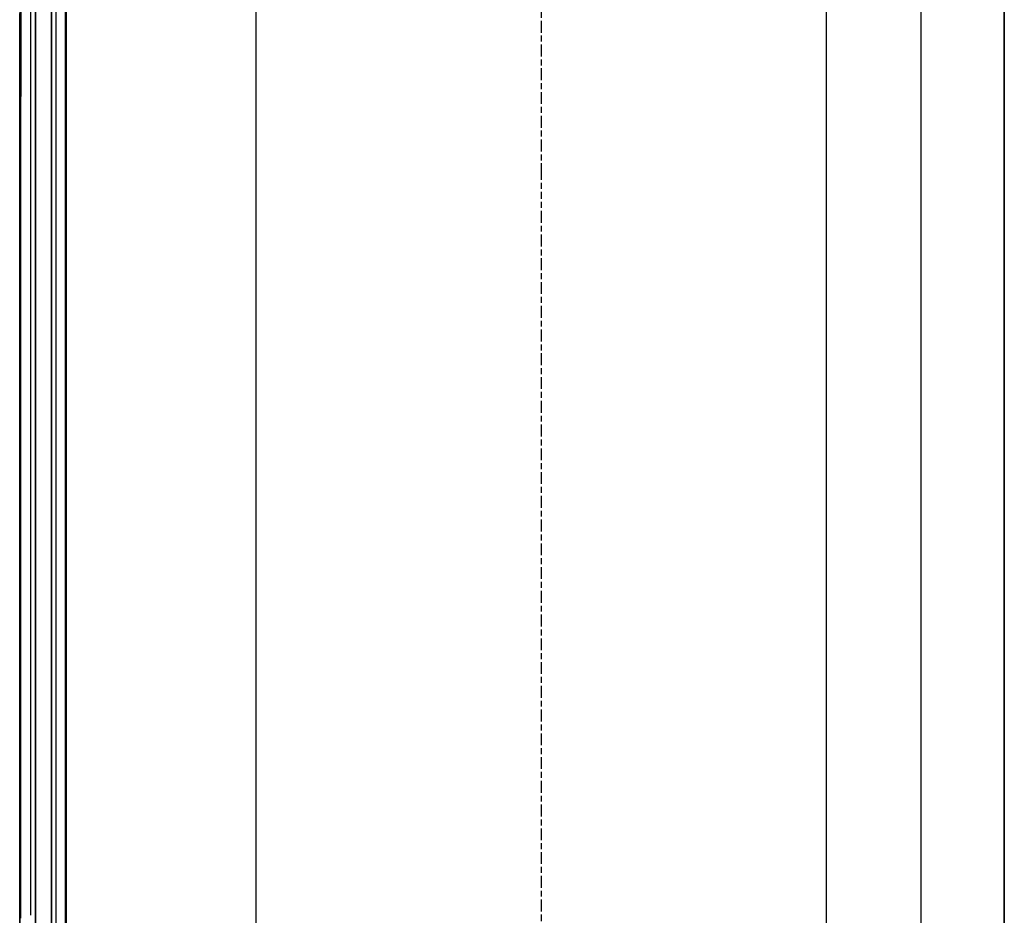
# Model space of a CAD drawing. Extents: x 91656 to 91762, y 166189 to 166551.
# Drawn here: x 91721 to 91762, y 166400 to 166438 of the extents above; entities that cross this region are included whole.
import ezdxf

# ---------------------------------------------------------------- set-up
doc = ezdxf.new("R2010")
doc.units = 0
doc.header["$MEASUREMENT"] = 0
doc.linetypes.add('HIDDEN', pattern=[0.375, 0.25, -0.125])
for name, color, linetype in [('DTM_ROADWAY_CENTERLINE', 7, 'Continuous'), ('DTM_ROADWAY_EOP', 1, 'Continuous'), ('DTM_ROADWAY_EOS', 3, 'Continuous'), ('DTM_ROADWAY_GDRL', 5, 'Continuous'), ('DTM_ROADWAY_GRADE-BRK-DIRT', 111, 'Continuous')]:
    doc.layers.add(name, color=color, linetype=linetype)
doc.layers.add('DTM_ROADWAY_EXTERIOR', color=6, linetype='Continuous', lineweight=30)
doc.layers.add('DTM_ROADWAY_LANE', color=2, linetype='HIDDEN', lineweight=25)

msp = doc.modelspace()

# ---------------------------------------------------------------- linework, layer by layer
at = {"layer": 'DTM_ROADWAY_CENTERLINE'}
msp.add_polyline3d([(91730.51, 166399.422, 5979.171), (91730.51, 166400.012, 5979.19), (91730.51, 166400.422, 5979.204), (91730.51, 166401.422, 5979.237), (91730.51, 166402.422, 5979.27), (91730.51, 166403.422, 5979.304), (91730.51, 166404.422, 5979.338), (91730.51, 166405.422, 5979.372), (91730.51, 166406.422, 5979.406), (91730.51, 166407.422, 5979.441), (91730.51, 166408.422, 5979.476), (91730.51, 166409.422, 5979.511), (91730.51, 166410.422, 5979.547), (91730.51, 166411.422, 5979.582), (91730.51, 166412.422, 5979.618), (91730.51, 166413.422, 5979.655), (91730.51, 166414.422, 5979.691), (91730.51, 166415.422, 5979.728), (91730.51, 166416.422, 5979.765), (91730.51, 166417.422, 5979.802), (91730.51, 166418.422, 5979.84), (91730.51, 166419.422, 5979.878), (91730.51, 166420.422, 5979.916), (91730.51, 166421.422, 5979.954), (91730.51, 166421.62, 5979.962), (91730.51, 166422.422, 5979.993), (91730.51, 166423.422, 5980.032), (91730.51, 166424.422, 5980.071), (91730.51, 166425.422, 5980.111), (91730.51, 166426.422, 5980.15), (91730.51, 166427.422, 5980.19), (91730.51, 166428.422, 5980.231), (91730.51, 166429.422, 5980.271), (91730.51, 166430.422, 5980.312), (91730.51, 166431.222, 5980.345), (91730.51, 166431.422, 5980.353), (91730.51, 166432.422, 5980.394), (91730.51, 166433.422, 5980.436), (91730.51, 166434.422, 5980.478), (91730.51, 166435.422, 5980.52), (91730.51, 166436.422, 5980.562), (91730.51, 166437.422, 5980.605), (91730.51, 166438.422, 5980.648)], dxfattribs=at)
at = {"layer": 'DTM_ROADWAY_EOP'}
msp.add_polyline3d([(91754.51, 166438.422, 5982.009), (91754.51, 166437.422, 5981.966), (91754.51, 166436.422, 5981.923), (91754.51, 166435.422, 5981.881), (91754.51, 166434.422, 5981.839), (91754.51, 166433.422, 5981.797), (91754.51, 166432.422, 5981.755), (91754.51, 166431.422, 5981.714), (91754.51, 166431.222, 5981.706), (91754.51, 166430.422, 5981.673), (91754.51, 166429.422, 5981.632), (91754.51, 166428.422, 5981.591), (91754.51, 166427.422, 5981.551), (91754.51, 166426.422, 5981.511), (91754.51, 166425.422, 5981.471), (91754.51, 166424.422, 5981.432), (91754.51, 166423.422, 5981.393), (91754.51, 166422.422, 5981.354), (91754.51, 166421.422, 5981.315), (91754.51, 166420.422, 5981.277), (91754.51, 166419.422, 5981.239), (91754.51, 166418.422, 5981.201), (91754.51, 166417.422, 5981.163), (91754.51, 166416.422, 5981.126), (91754.51, 166415.422, 5981.089), (91754.51, 166414.422, 5981.052), (91754.51, 166413.422, 5981.015), (91754.51, 166412.422, 5980.979), (91754.51, 166411.422, 5980.943), (91754.51, 166410.422, 5980.907), (91754.51, 166409.422, 5980.872), (91754.51, 166408.422, 5980.837), (91754.51, 166407.422, 5980.802), (91754.51, 166406.422, 5980.767), (91754.51, 166405.422, 5980.733), (91754.51, 166404.422, 5980.699), (91754.51, 166403.422, 5980.665), (91754.51, 166402.422, 5980.631), (91754.51, 166401.422, 5980.598), (91754.51, 166400.422, 5980.565), (91754.51, 166400.012, 5980.551), (91754.51, 166399.411, 5980.532)], dxfattribs=at)
at = {"layer": 'DTM_ROADWAY_EOS'}
for points in [[(91722.51, 166438.422, 5980.194), (91722.51, 166437.422, 5980.151), (91722.51, 166436.422, 5980.109), (91722.51, 166435.422, 5980.066), (91722.51, 166434.422, 5980.024), (91722.51, 166433.422, 5979.982), (91722.51, 166432.422, 5979.941), (91722.51, 166431.422, 5979.899), (91722.51, 166431.222, 5979.891), (91722.51, 166430.422, 5979.858), (91722.51, 166429.422, 5979.817), (91722.51, 166428.422, 5979.777), (91722.51, 166427.422, 5979.737), (91722.51, 166426.422, 5979.697), (91722.51, 166425.422, 5979.657), (91722.51, 166424.422, 5979.618), (91722.51, 166423.422, 5979.578), (91722.51, 166422.422, 5979.539), (91722.51, 166421.422, 5979.501), (91722.51, 166420.422, 5979.462), (91722.51, 166419.422, 5979.424), (91722.51, 166418.422, 5979.386), (91722.51, 166417.422, 5979.349), (91722.51, 166416.422, 5979.311), (91722.51, 166415.422, 5979.274), (91722.51, 166414.422, 5979.238), (91722.51, 166413.422, 5979.201), (91722.51, 166412.422, 5979.165), (91722.51, 166411.422, 5979.129), (91722.51, 166410.422, 5979.093), (91722.51, 166409.422, 5979.058), (91722.51, 166408.422, 5979.022), (91722.51, 166407.422, 5978.987), (91722.51, 166406.422, 5978.953), (91722.51, 166405.422, 5978.918), (91722.51, 166404.422, 5978.884), (91722.51, 166403.422, 5978.85), (91722.51, 166402.422, 5978.817), (91722.51, 166401.422, 5978.783), (91722.51, 166400.422, 5978.75), (91722.51, 166400.012, 5978.737), (91722.51, 166399.426, 5978.717)], [(91758.51, 166399.409, 5980.759), (91758.51, 166400.012, 5980.778), (91758.51, 166400.422, 5980.791), (91758.51, 166401.422, 5980.825), (91758.51, 166402.422, 5980.858), (91758.51, 166403.422, 5980.891), (91758.51, 166404.422, 5980.925), (91758.51, 166405.422, 5980.959), (91758.51, 166406.422, 5980.994), (91758.51, 166407.422, 5981.029), (91758.51, 166408.422, 5981.064), (91758.51, 166409.422, 5981.099), (91758.51, 166410.422, 5981.134), (91758.51, 166411.422, 5981.17), (91758.51, 166412.422, 5981.206), (91758.51, 166413.422, 5981.242), (91758.51, 166414.422, 5981.279), (91758.51, 166415.422, 5981.316), (91758.51, 166416.422, 5981.353), (91758.51, 166417.422, 5981.39), (91758.51, 166418.422, 5981.428), (91758.51, 166419.422, 5981.465), (91758.51, 166420.422, 5981.504), (91758.51, 166421.422, 5981.542), (91758.51, 166422.422, 5981.581), (91758.51, 166423.422, 5981.62), (91758.51, 166424.422, 5981.659), (91758.51, 166425.422, 5981.698), (91758.51, 166426.422, 5981.738), (91758.51, 166427.422, 5981.778), (91758.51, 166428.422, 5981.818), (91758.51, 166429.422, 5981.859), (91758.51, 166430.422, 5981.899), (91758.51, 166431.222, 5981.932), (91758.51, 166431.422, 5981.941), (91758.51, 166432.422, 5981.982), (91758.51, 166433.422, 5982.023), (91758.51, 166434.422, 5982.065), (91758.51, 166435.422, 5982.107), (91758.51, 166436.422, 5982.15), (91758.51, 166437.422, 5982.193), (91758.51, 166438.422, 5982.235)]]:
    msp.add_polyline3d(points, dxfattribs=at)
at = {"layer": 'DTM_ROADWAY_EXTERIOR'}
for points in [[(91762.01, 166438.422, 5982.434), (91762.01, 166437.422, 5982.391), (91762.01, 166437.252, 5982.384), (91762.01, 166436.422, 5982.348), (91762.01, 166435.422, 5982.306), (91762.01, 166435.252, 5982.299), (91762.01, 166434.422, 5982.264), (91762.01, 166433.422, 5982.222), (91762.01, 166433.252, 5982.215), (91762.01, 166432.422, 5982.18), (91762.01, 166431.422, 5982.139), (91762.01, 166431.252, 5982.132), (91762.01, 166431.222, 5982.131), (91762.01, 166430.944, 5982.119), (91762.01, 166430.422, 5982.098), (91762.01, 166429.422, 5982.057), (91762.01, 166429.252, 5982.05), (91762.01, 166428.422, 5982.017), (91762.01, 166427.422, 5981.976), (91762.01, 166427.252, 5981.97), (91762.01, 166426.422, 5981.936), (91762.01, 166425.422, 5981.897), (91762.01, 166425.252, 5981.89), (91762.01, 166424.422, 5981.857), (91762.01, 166423.422, 5981.818), (91762.01, 166423.252, 5981.811), (91762.01, 166422.422, 5981.779), (91762.01, 166421.422, 5981.74), (91762.01, 166421.252, 5981.734), (91762.01, 166420.422, 5981.702), (91762.01, 166419.422, 5981.664), (91762.01, 166419.252, 5981.657), (91762.01, 166418.422, 5981.626), (91762.01, 166417.422, 5981.588), (91762.01, 166417.252, 5981.582), (91762.01, 166416.422, 5981.551), (91762.01, 166415.422, 5981.514), (91762.01, 166415.252, 5981.508), (91762.01, 166414.422, 5981.477), (91762.01, 166413.422, 5981.441), (91762.01, 166413.252, 5981.434), (91762.01, 166412.422, 5981.404), (91762.01, 166411.422, 5981.368), (91762.01, 166411.252, 5981.362), (91762.01, 166410.422, 5981.333), (91762.01, 166409.422, 5981.297), (91762.01, 166409.252, 5981.291), (91762.01, 166408.422, 5981.262), (91762.01, 166407.422, 5981.227), (91762.01, 166407.252, 5981.221), (91762.01, 166406.422, 5981.192), (91762.01, 166405.422, 5981.158), (91762.01, 166405.252, 5981.152), (91762.01, 166404.422, 5981.124), (91762.01, 166403.422, 5981.09), (91762.01, 166403.252, 5981.084), (91762.01, 166402.422, 5981.056), (91762.01, 166401.422, 5981.023), (91762.01, 166401.252, 5981.017), (91762.01, 166400.422, 5980.99), (91762.01, 166400.012, 5980.976), (91762.01, 166399.407, 5980.957)], [(91720.552, 166399.263, 5978.227), (91720.553, 166400.012, 5978.231), (91720.553, 166400.766, 5978.234), (91720.553, 166401.766, 5978.239), (91720.553, 166402.766, 5978.244), (91720.553, 166403.766, 5978.248), (91720.553, 166404.766, 5978.253), (91720.553, 166405.766, 5978.258), (91720.553, 166406.766, 5978.262), (91720.553, 166407.766, 5978.267), (91720.553, 166408.766, 5978.272), (91720.553, 166409.766, 5978.277), (91720.553, 166410.766, 5978.281), (91720.553, 166411.766, 5978.286), (91720.553, 166412.766, 5978.291), (91720.553, 166413.766, 5978.295), (91720.553, 166414.766, 5978.3), (91720.553, 166415.766, 5978.305), (91720.553, 166416.766, 5978.31), (91720.553, 166417.766, 5978.314), (91720.553, 166418.766, 5978.319), (91720.553, 166419.766, 5978.324), (91720.553, 166420.766, 5978.328), (91720.553, 166421.766, 5978.333), (91720.553, 166422.766, 5978.338), (91720.553, 166423.766, 5978.343), (91720.553, 166424.766, 5978.347), (91720.553, 166425.766, 5978.352), (91720.553, 166426.766, 5978.357), (91720.553, 166427.766, 5978.361), (91720.553, 166428.766, 5978.366), (91720.553, 166429.766, 5978.371), (91720.553, 166430.766, 5978.376), (91720.553, 166431.766, 5978.38), (91720.553, 166432.766, 5978.385), (91720.553, 166432.979, 5978.393), (91720.553, 166433.979, 5978.429), (91720.554, 166434.979, 5978.465), (91720.554, 166435.979, 5978.501), (91720.554, 166436.979, 5978.537), (91720.554, 166437.979, 5978.574)]]:
    msp.add_polyline3d(points, dxfattribs=at)
at = {"layer": 'DTM_ROADWAY_GDRL'}
for points in [[(91720.554, 166439.979, 5978.646), (91720.554, 166438.979, 5978.61), (91720.554, 166437.979, 5978.574), (91720.554, 166436.979, 5978.537), (91720.554, 166435.979, 5978.501), (91720.554, 166434.979, 5978.465), (91720.553, 166433.979, 5978.429), (91720.553, 166432.979, 5978.393), (91720.553, 166432.766, 5978.385)], [(91720.594, 166439.979, 5978.896), (91720.594, 166438.979, 5978.86), (91720.594, 166437.979, 5978.824), (91720.594, 166436.979, 5978.787), (91720.594, 166435.979, 5978.751), (91720.594, 166434.979, 5978.715), (91720.593, 166433.979, 5978.679), (91720.593, 166432.979, 5978.643), (91720.593, 166432.766, 5978.635)], [(91721.01, 166439.979, 5979.479), (91721.01, 166438.979, 5979.443), (91721.01, 166437.979, 5979.407), (91721.01, 166436.979, 5979.371), (91721.01, 166435.979, 5979.335), (91721.01, 166434.979, 5979.298), (91721.01, 166433.979, 5979.262), (91721.01, 166432.979, 5979.226), (91721.01, 166432.766, 5979.218)], [(91721.219, 166399.427, 5981.55), (91721.219, 166400.012, 5981.57), (91721.219, 166400.422, 5981.583), (91721.219, 166401.422, 5981.616), (91721.219, 166402.422, 5981.65), (91721.219, 166403.422, 5981.683), (91721.219, 166404.422, 5981.717), (91721.219, 166405.422, 5981.751), (91721.219, 166406.422, 5981.786), (91721.219, 166407.422, 5981.82), (91721.219, 166408.422, 5981.855), (91721.219, 166409.422, 5981.891), (91721.219, 166410.422, 5981.926), (91721.219, 166411.422, 5981.962), (91721.219, 166412.422, 5981.998), (91721.219, 166413.422, 5982.034), (91721.219, 166414.422, 5982.071), (91721.219, 166415.422, 5982.107), (91721.219, 166416.422, 5982.144), (91721.219, 166417.422, 5982.182), (91721.219, 166418.422, 5982.219), (91721.219, 166419.422, 5982.257), (91721.219, 166420.422, 5982.295), (91721.219, 166421.422, 5982.334), (91721.219, 166422.422, 5982.372), (91721.219, 166423.422, 5982.411), (91721.219, 166424.422, 5982.451), (91721.219, 166425.422, 5982.49), (91721.219, 166426.422, 5982.53), (91721.219, 166427.422, 5982.57), (91721.219, 166428.422, 5982.61), (91721.219, 166429.422, 5982.65), (91721.219, 166430.422, 5982.691), (91721.219, 166431.222, 5982.724), (91721.219, 166431.422, 5982.732), (91721.219, 166432.422, 5982.774), (91721.219, 166433.422, 5982.815), (91721.219, 166434.422, 5982.857), (91721.219, 166435.422, 5982.899), (91721.219, 166436.422, 5982.942), (91721.219, 166437.422, 5982.984), (91721.219, 166438.422, 5983.027)], [(91721.219, 166438.249, 5983.02), (91721.219, 166437.422, 5982.984), (91721.219, 166437.249, 5982.977), (91721.219, 166436.422, 5982.942), (91721.219, 166436.249, 5982.934), (91721.219, 166435.422, 5982.899), (91721.219, 166435.249, 5982.892), (91721.219, 166434.422, 5982.857), (91721.219, 166434.249, 5982.85), (91721.219, 166433.422, 5982.815), (91721.219, 166433.249, 5982.808), (91721.219, 166432.422, 5982.774), (91721.219, 166432.249, 5982.767), (91721.219, 166431.422, 5982.732), (91721.219, 166431.249, 5982.725), (91721.219, 166431.222, 5982.724), (91721.219, 166430.422, 5982.691), (91721.219, 166430.249, 5982.684), (91721.219, 166429.422, 5982.65), (91721.219, 166429.249, 5982.643), (91721.219, 166428.422, 5982.61), (91721.219, 166428.249, 5982.603), (91721.219, 166427.422, 5982.57), (91721.219, 166427.249, 5982.563), (91721.219, 166426.422, 5982.53), (91721.219, 166426.249, 5982.523), (91721.219, 166425.422, 5982.49), (91721.219, 166425.249, 5982.483), (91721.219, 166424.422, 5982.451), (91721.219, 166424.249, 5982.444), (91721.219, 166423.422, 5982.411), (91721.219, 166423.249, 5982.405), (91721.219, 166422.422, 5982.372), (91721.219, 166422.249, 5982.366), (91721.219, 166421.422, 5982.334), (91721.219, 166421.249, 5982.327), (91721.219, 166420.422, 5982.295), (91721.219, 166420.249, 5982.289), (91721.219, 166419.422, 5982.257), (91721.219, 166419.249, 5982.251), (91721.219, 166418.422, 5982.219), (91721.219, 166418.249, 5982.213), (91721.219, 166417.422, 5982.182), (91721.219, 166417.249, 5982.175), (91721.219, 166416.422, 5982.144), (91721.219, 166416.249, 5982.138), (91721.219, 166415.422, 5982.107), (91721.219, 166415.249, 5982.101), (91721.219, 166414.422, 5982.071), (91721.219, 166414.249, 5982.064), (91721.219, 166413.422, 5982.034), (91721.219, 166413.249, 5982.028), (91721.219, 166412.422, 5981.998), (91721.219, 166412.249, 5981.991), (91721.219, 166411.422, 5981.962), (91721.219, 166411.249, 5981.956), (91721.219, 166410.422, 5981.926), (91721.219, 166410.249, 5981.92), (91721.219, 166409.422, 5981.891), (91721.219, 166409.249, 5981.884), (91721.219, 166408.422, 5981.855), (91721.219, 166408.249, 5981.849), (91721.219, 166407.422, 5981.82), (91721.219, 166407.249, 5981.814), (91721.219, 166406.422, 5981.786), (91721.219, 166406.249, 5981.78), (91721.219, 166405.422, 5981.751), (91721.219, 166405.249, 5981.745), (91721.219, 166404.422, 5981.717), (91721.219, 166404.249, 5981.711), (91721.219, 166403.422, 5981.683), (91721.219, 166403.249, 5981.677), (91721.219, 166402.422, 5981.65), (91721.219, 166402.249, 5981.644), (91721.219, 166401.422, 5981.616), (91721.219, 166401.249, 5981.611), (91721.219, 166400.422, 5981.583), (91721.219, 166400.249, 5981.578), (91721.219, 166400.012, 5981.57), (91721.219, 166399.427, 5981.55)], [(91721.885, 166399.426, 5981.55), (91721.885, 166400.012, 5981.57), (91721.885, 166400.422, 5981.583), (91721.885, 166401.422, 5981.616), (91721.885, 166402.422, 5981.65), (91721.885, 166403.422, 5981.683), (91721.885, 166404.422, 5981.717), (91721.885, 166405.422, 5981.751), (91721.885, 166406.422, 5981.786), (91721.885, 166407.422, 5981.82), (91721.885, 166408.422, 5981.855), (91721.885, 166409.422, 5981.891), (91721.885, 166410.422, 5981.926), (91721.885, 166411.422, 5981.962), (91721.885, 166412.422, 5981.998), (91721.885, 166413.422, 5982.034), (91721.885, 166414.422, 5982.071), (91721.885, 166415.422, 5982.107), (91721.885, 166416.422, 5982.144), (91721.885, 166417.422, 5982.182), (91721.885, 166418.422, 5982.219), (91721.885, 166419.422, 5982.257), (91721.885, 166420.422, 5982.295), (91721.885, 166421.422, 5982.334), (91721.885, 166422.422, 5982.372), (91721.885, 166423.422, 5982.411), (91721.885, 166424.422, 5982.451), (91721.885, 166425.422, 5982.49), (91721.885, 166426.422, 5982.53), (91721.885, 166427.422, 5982.57), (91721.885, 166428.422, 5982.61), (91721.885, 166429.422, 5982.65), (91721.885, 166430.422, 5982.691), (91721.885, 166431.222, 5982.724), (91721.885, 166431.422, 5982.732), (91721.885, 166432.422, 5982.774), (91721.885, 166433.422, 5982.815), (91721.885, 166434.422, 5982.857), (91721.885, 166435.422, 5982.899), (91721.885, 166436.422, 5982.942), (91721.885, 166437.422, 5982.984), (91721.885, 166438.422, 5983.027)], [(91721.885, 166438.234, 5983.019), (91721.885, 166437.422, 5982.984), (91721.885, 166437.234, 5982.976), (91721.885, 166436.422, 5982.942), (91721.885, 166436.234, 5982.934), (91721.885, 166435.422, 5982.899), (91721.885, 166435.234, 5982.891), (91721.885, 166434.422, 5982.857), (91721.885, 166434.234, 5982.849), (91721.885, 166433.422, 5982.815), (91721.885, 166433.234, 5982.807), (91721.885, 166432.422, 5982.774), (91721.885, 166432.234, 5982.766), (91721.885, 166431.422, 5982.732), (91721.885, 166431.234, 5982.725), (91721.885, 166431.222, 5982.724), (91721.885, 166430.422, 5982.691), (91721.885, 166430.234, 5982.684), (91721.885, 166429.422, 5982.65), (91721.885, 166429.234, 5982.643), (91721.885, 166428.422, 5982.61), (91721.885, 166428.234, 5982.602), (91721.885, 166427.422, 5982.57), (91721.885, 166427.234, 5982.562), (91721.885, 166426.422, 5982.53), (91721.885, 166426.234, 5982.522), (91721.885, 166425.422, 5982.49), (91721.885, 166425.234, 5982.483), (91721.885, 166424.422, 5982.451), (91721.885, 166424.234, 5982.443), (91721.885, 166423.422, 5982.411), (91721.885, 166423.234, 5982.404), (91721.885, 166422.422, 5982.372), (91721.885, 166422.234, 5982.365), (91721.885, 166421.422, 5982.334), (91721.885, 166421.234, 5982.326), (91721.885, 166420.422, 5982.295), (91721.885, 166420.234, 5982.288), (91721.885, 166419.422, 5982.257), (91721.885, 166419.234, 5982.25), (91721.885, 166418.422, 5982.219), (91721.885, 166418.234, 5982.212), (91721.885, 166417.422, 5982.182), (91721.885, 166417.234, 5982.175), (91721.885, 166416.422, 5982.144), (91721.885, 166416.234, 5982.137), (91721.885, 166415.422, 5982.107), (91721.885, 166415.234, 5982.1), (91721.885, 166414.422, 5982.071), (91721.885, 166414.234, 5982.064), (91721.885, 166413.422, 5982.034), (91721.885, 166413.234, 5982.027), (91721.885, 166412.422, 5981.998), (91721.885, 166412.234, 5981.991), (91721.885, 166411.422, 5981.962), (91721.885, 166411.234, 5981.955), (91721.885, 166410.422, 5981.926), (91721.885, 166410.234, 5981.919), (91721.885, 166409.422, 5981.891), (91721.885, 166409.234, 5981.884), (91721.885, 166408.422, 5981.855), (91721.885, 166408.234, 5981.849), (91721.885, 166407.422, 5981.82), (91721.885, 166407.234, 5981.814), (91721.885, 166406.422, 5981.786), (91721.885, 166406.234, 5981.779), (91721.885, 166405.422, 5981.751), (91721.885, 166405.234, 5981.745), (91721.885, 166404.422, 5981.717), (91721.885, 166404.234, 5981.711), (91721.885, 166403.422, 5981.683), (91721.885, 166403.234, 5981.677), (91721.885, 166402.422, 5981.65), (91721.885, 166402.234, 5981.643), (91721.885, 166401.422, 5981.616), (91721.885, 166401.234, 5981.61), (91721.885, 166400.422, 5981.583), (91721.885, 166400.234, 5981.577), (91721.885, 166400.012, 5981.57), (91721.885, 166399.426, 5981.55)], [(91722.093, 166399.426, 5979.55), (91722.093, 166400.012, 5979.57), (91722.093, 166400.422, 5979.583), (91722.093, 166401.422, 5979.616), (91722.093, 166402.422, 5979.65), (91722.093, 166403.422, 5979.683), (91722.093, 166404.422, 5979.717), (91722.093, 166405.422, 5979.751), (91722.093, 166406.422, 5979.786), (91722.093, 166407.422, 5979.82), (91722.093, 166408.422, 5979.855), (91722.093, 166409.422, 5979.891), (91722.093, 166410.422, 5979.926), (91722.093, 166411.422, 5979.962), (91722.093, 166412.422, 5979.998), (91722.093, 166413.422, 5980.034), (91722.093, 166414.422, 5980.071), (91722.093, 166415.422, 5980.107), (91722.093, 166416.422, 5980.144), (91722.093, 166417.422, 5980.182), (91722.093, 166418.422, 5980.219), (91722.093, 166419.422, 5980.257), (91722.093, 166420.422, 5980.295), (91722.093, 166421.422, 5980.334), (91722.093, 166422.422, 5980.372), (91722.093, 166423.422, 5980.411), (91722.093, 166424.422, 5980.451), (91722.093, 166425.422, 5980.49), (91722.093, 166426.422, 5980.53), (91722.093, 166427.422, 5980.57), (91722.093, 166428.422, 5980.61), (91722.093, 166429.422, 5980.65), (91722.093, 166430.422, 5980.691), (91722.093, 166431.222, 5980.724), (91722.093, 166431.422, 5980.732), (91722.093, 166432.422, 5980.774), (91722.093, 166433.422, 5980.815), (91722.093, 166434.422, 5980.857), (91722.093, 166435.422, 5980.899), (91722.093, 166436.422, 5980.942), (91722.093, 166437.422, 5980.984), (91722.093, 166438.422, 5981.027)], [(91722.47, 166438.422, 5980.444), (91722.47, 166437.422, 5980.401), (91722.47, 166436.422, 5980.359), (91722.47, 166435.422, 5980.316), (91722.47, 166434.422, 5980.274), (91722.47, 166433.422, 5980.232), (91722.47, 166432.422, 5980.191), (91722.47, 166431.422, 5980.149), (91722.47, 166431.222, 5980.141), (91722.47, 166430.422, 5980.108), (91722.47, 166429.422, 5980.067), (91722.47, 166428.422, 5980.027), (91722.47, 166427.422, 5979.987), (91722.47, 166426.422, 5979.947), (91722.47, 166425.422, 5979.907), (91722.47, 166424.422, 5979.868), (91722.47, 166423.422, 5979.828), (91722.47, 166422.422, 5979.789), (91722.47, 166421.422, 5979.751), (91722.47, 166420.422, 5979.712), (91722.47, 166419.422, 5979.674), (91722.47, 166418.422, 5979.636), (91722.47, 166417.422, 5979.599), (91722.47, 166416.422, 5979.561), (91722.47, 166415.422, 5979.524), (91722.47, 166414.422, 5979.488), (91722.47, 166413.422, 5979.451), (91722.47, 166412.422, 5979.415), (91722.47, 166411.422, 5979.379), (91722.47, 166410.422, 5979.343), (91722.47, 166409.422, 5979.308), (91722.47, 166408.422, 5979.272), (91722.47, 166407.422, 5979.237), (91722.47, 166406.422, 5979.203), (91722.47, 166405.422, 5979.168), (91722.47, 166404.422, 5979.134), (91722.47, 166403.422, 5979.1), (91722.47, 166402.422, 5979.067), (91722.47, 166401.422, 5979.033), (91722.47, 166400.422, 5979), (91722.47, 166400.012, 5978.987), (91722.47, 166399.426, 5978.967)], [(91720.553, 166432.766, 5978.385), (91720.553, 166431.766, 5978.38), (91720.553, 166430.766, 5978.376), (91720.553, 166429.766, 5978.371), (91720.553, 166428.766, 5978.366), (91720.553, 166427.766, 5978.361), (91720.553, 166426.766, 5978.357), (91720.553, 166425.766, 5978.352), (91720.553, 166424.766, 5978.347), (91720.553, 166423.766, 5978.343), (91720.553, 166422.766, 5978.338), (91720.553, 166421.766, 5978.333), (91720.553, 166420.766, 5978.328), (91720.553, 166419.766, 5978.324), (91720.553, 166418.766, 5978.319), (91720.553, 166417.766, 5978.314), (91720.553, 166416.766, 5978.31), (91720.553, 166415.766, 5978.305), (91720.553, 166414.766, 5978.3), (91720.553, 166413.766, 5978.295), (91720.553, 166412.766, 5978.291), (91720.553, 166411.766, 5978.286), (91720.553, 166410.766, 5978.281), (91720.553, 166409.766, 5978.277), (91720.553, 166408.766, 5978.272), (91720.553, 166407.766, 5978.267), (91720.553, 166406.766, 5978.262), (91720.553, 166405.766, 5978.258), (91720.553, 166404.766, 5978.253), (91720.553, 166403.766, 5978.248), (91720.553, 166402.766, 5978.244), (91720.553, 166401.766, 5978.239), (91720.553, 166400.766, 5978.234), (91720.553, 166400.012, 5978.231)], [(91720.593, 166432.766, 5978.635), (91720.593, 166431.766, 5978.63), (91720.593, 166430.766, 5978.626), (91720.593, 166429.766, 5978.621), (91720.593, 166428.766, 5978.616), (91720.593, 166427.766, 5978.611), (91720.593, 166426.766, 5978.607), (91720.593, 166425.766, 5978.602), (91720.593, 166424.766, 5978.597), (91720.593, 166423.766, 5978.593), (91720.593, 166422.766, 5978.588), (91720.593, 166421.766, 5978.583), (91720.593, 166420.766, 5978.578), (91720.593, 166419.766, 5978.574), (91720.593, 166418.766, 5978.569), (91720.593, 166417.766, 5978.564), (91720.593, 166416.766, 5978.56), (91720.593, 166415.766, 5978.555), (91720.593, 166414.766, 5978.55), (91720.593, 166413.766, 5978.545), (91720.593, 166412.766, 5978.541), (91720.593, 166411.766, 5978.536), (91720.593, 166410.766, 5978.531), (91720.593, 166409.766, 5978.527), (91720.593, 166408.766, 5978.522), (91720.593, 166407.766, 5978.517), (91720.593, 166406.766, 5978.512), (91720.593, 166405.766, 5978.508), (91720.593, 166404.766, 5978.503), (91720.593, 166403.766, 5978.498), (91720.593, 166402.766, 5978.494), (91720.593, 166401.766, 5978.489), (91720.593, 166400.766, 5978.484), (91720.593, 166400.012, 5978.481)], [(91721.01, 166432.766, 5979.218), (91721.01, 166431.766, 5979.214), (91721.01, 166430.766, 5979.209), (91721.01, 166429.766, 5979.204), (91721.01, 166428.766, 5979.199), (91721.01, 166427.766, 5979.195), (91721.01, 166426.766, 5979.19), (91721.01, 166425.766, 5979.185), (91721.01, 166424.766, 5979.181), (91721.01, 166423.766, 5979.176), (91721.01, 166422.766, 5979.171), (91721.01, 166421.766, 5979.166), (91721.01, 166420.766, 5979.162), (91721.01, 166419.766, 5979.157), (91721.01, 166418.766, 5979.152), (91721.01, 166417.766, 5979.148), (91721.01, 166416.766, 5979.143), (91721.01, 166415.766, 5979.138), (91721.01, 166414.766, 5979.133), (91721.01, 166413.766, 5979.129), (91721.01, 166412.766, 5979.124), (91721.01, 166411.766, 5979.119), (91721.01, 166410.766, 5979.115), (91721.01, 166409.766, 5979.11), (91721.01, 166408.766, 5979.105), (91721.01, 166407.766, 5979.1), (91721.01, 166406.766, 5979.096), (91721.01, 166405.766, 5979.091), (91721.01, 166404.766, 5979.086), (91721.01, 166403.766, 5979.082), (91721.01, 166402.766, 5979.077), (91721.01, 166401.766, 5979.072), (91721.01, 166400.766, 5979.068), (91721.01, 166400.012, 5979.064)], [(91720.553, 166400.012, 5978.231), (91720.552, 166399.263, 5978.227)], [(91720.593, 166400.012, 5978.481), (91720.593, 166399.885, 5978.48)]]:
    msp.add_polyline3d(points, dxfattribs=at)
at = {"layer": 'DTM_ROADWAY_GRADE-BRK-DIRT'}
msp.add_polyline3d([(91762.01, 166399.407, 5980.957), (91762.01, 166400.012, 5980.976), (91762.01, 166400.422, 5980.99), (91762.01, 166401.252, 5981.017), (91762.01, 166401.422, 5981.023), (91762.01, 166402.422, 5981.056), (91762.01, 166403.252, 5981.084), (91762.01, 166403.422, 5981.09), (91762.01, 166404.422, 5981.124), (91762.01, 166405.252, 5981.152), (91762.01, 166405.422, 5981.158), (91762.01, 166406.422, 5981.192), (91762.01, 166407.252, 5981.221), (91762.01, 166407.422, 5981.227), (91762.01, 166408.422, 5981.262), (91762.01, 166409.252, 5981.291), (91762.01, 166409.422, 5981.297), (91762.01, 166410.422, 5981.333), (91762.01, 166411.252, 5981.362), (91762.01, 166411.422, 5981.368), (91762.01, 166412.422, 5981.404), (91762.01, 166413.252, 5981.434), (91762.01, 166413.422, 5981.441), (91762.01, 166414.422, 5981.477), (91762.01, 166415.252, 5981.508), (91762.01, 166415.422, 5981.514), (91762.01, 166416.422, 5981.551), (91762.01, 166417.252, 5981.582), (91762.01, 166417.422, 5981.588), (91762.01, 166418.422, 5981.626), (91762.01, 166419.252, 5981.657), (91762.01, 166419.422, 5981.664), (91762.01, 166420.422, 5981.702), (91762.01, 166421.252, 5981.734), (91762.01, 166421.422, 5981.74), (91762.01, 166422.422, 5981.779), (91762.01, 166423.252, 5981.811), (91762.01, 166423.422, 5981.818), (91762.01, 166424.422, 5981.857), (91762.01, 166425.252, 5981.89), (91762.01, 166425.422, 5981.897), (91762.01, 166426.422, 5981.936), (91762.01, 166427.252, 5981.97), (91762.01, 166427.422, 5981.976), (91762.01, 166428.422, 5982.017), (91762.01, 166429.252, 5982.05), (91762.01, 166429.422, 5982.057), (91762.01, 166430.422, 5982.098), (91762.01, 166430.944, 5982.119), (91762.01, 166431.222, 5982.131), (91762.01, 166431.252, 5982.132), (91762.01, 166431.422, 5982.139), (91762.01, 166432.422, 5982.18), (91762.01, 166433.252, 5982.215), (91762.01, 166433.422, 5982.222), (91762.01, 166434.422, 5982.264), (91762.01, 166435.252, 5982.299), (91762.01, 166435.422, 5982.306), (91762.01, 166436.422, 5982.348), (91762.01, 166437.252, 5982.384), (91762.01, 166437.422, 5982.391), (91762.01, 166438.422, 5982.434)], dxfattribs=at)
at = {"layer": 'DTM_ROADWAY_LANE'}
msp.add_polyline3d([(91742.51, 166438.422, 5981.328), (91742.51, 166437.422, 5981.285), (91742.51, 166436.422, 5981.243), (91742.51, 166435.422, 5981.2), (91742.51, 166434.422, 5981.158), (91742.51, 166433.422, 5981.116), (91742.51, 166432.422, 5981.075), (91742.51, 166431.422, 5981.033), (91742.51, 166431.222, 5981.025), (91742.51, 166430.422, 5980.992), (91742.51, 166429.422, 5980.951), (91742.51, 166428.422, 5980.911), (91742.51, 166427.422, 5980.871), (91742.51, 166426.422, 5980.831), (91742.51, 166425.422, 5980.791), (91742.51, 166424.422, 5980.752), (91742.51, 166423.422, 5980.712), (91742.51, 166422.422, 5980.673), (91742.51, 166421.422, 5980.635), (91742.51, 166420.422, 5980.596), (91742.51, 166419.422, 5980.558), (91742.51, 166418.422, 5980.52), (91742.51, 166417.422, 5980.483), (91742.51, 166416.422, 5980.445), (91742.51, 166415.422, 5980.408), (91742.51, 166414.422, 5980.372), (91742.51, 166413.422, 5980.335), (91742.51, 166412.422, 5980.299), (91742.51, 166411.422, 5980.263), (91742.51, 166410.422, 5980.227), (91742.51, 166409.422, 5980.192), (91742.51, 166408.422, 5980.156), (91742.51, 166407.422, 5980.121), (91742.51, 166406.422, 5980.087), (91742.51, 166405.422, 5980.052), (91742.51, 166404.422, 5980.018), (91742.51, 166403.422, 5979.984), (91742.51, 166402.422, 5979.951), (91742.51, 166401.422, 5979.917), (91742.51, 166400.422, 5979.884), (91742.51, 166400.012, 5979.871), (91742.51, 166399.417, 5979.851)], dxfattribs=at)

doc.saveas('drawing.dxf')
